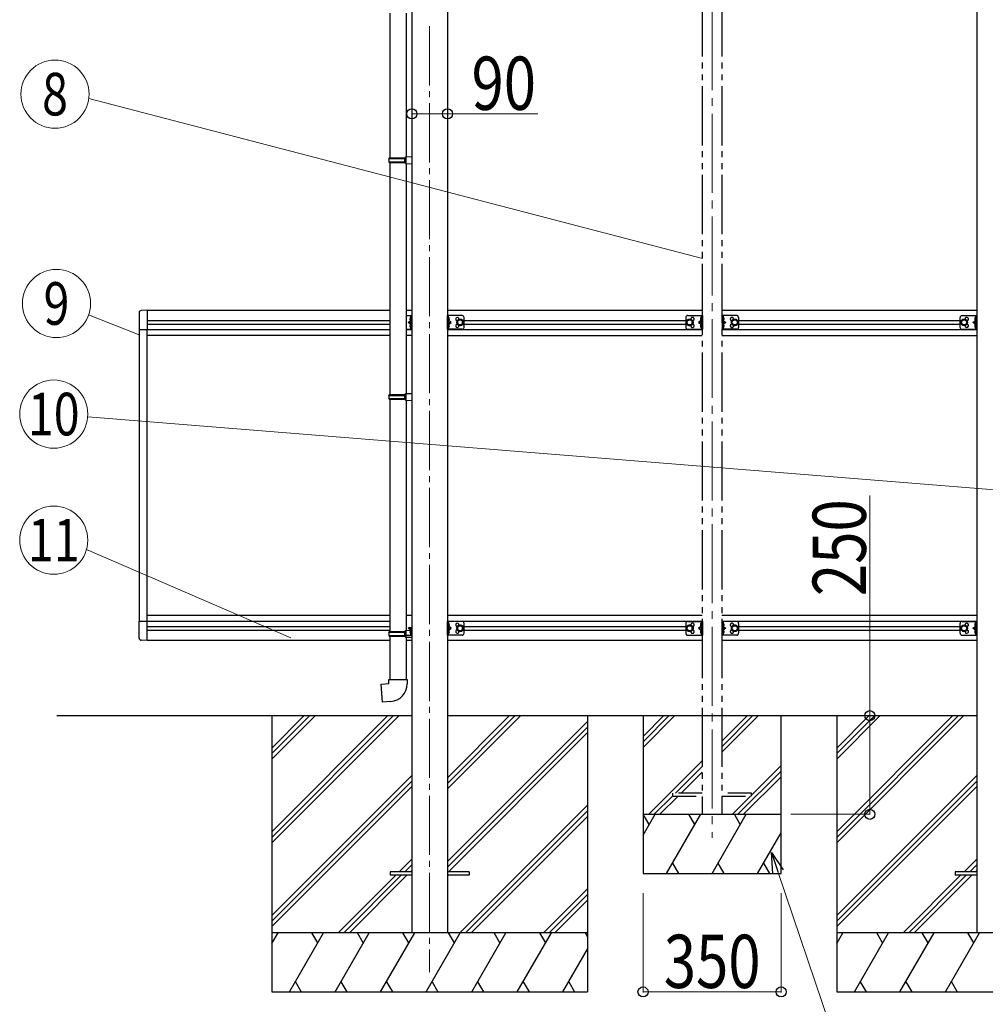
# Model space of a CAD drawing. Units: millimetres. Extents: x 0 to 25230, y 0 to 17820.
# Drawn here: x 5966 to 8414, y 4134 to 6629 of the extents above; entities that cross this region are included whole.
import ezdxf
from ezdxf.enums import TextEntityAlignment as Align

# ---------------------------------------------------------------- set-up
doc = ezdxf.new("R2010")
doc.units = ezdxf.units.MM
for name, pattern in [('YCENTER_1', [13, 10, -1, 1, -1]), ('YDIVIDE_1', [15, 10, -1, 1, -1, 1, -1]), ('YHIDDEN_1', [4, 3, -1])]:
    doc.linetypes.add(name, pattern=pattern)
for name, color, linetype, lineweight in [('YKK_12', 2, 'Continuous', 13), ('YKK_13', 4, 'Continuous', 30), ('YKK_A1', 4, 'Continuous', 30), ('YKK_D', 6, 'Continuous', 13)]:
    doc.layers.add(name, color=color, linetype=linetype, lineweight=lineweight)
doc.styles.add('text-b', font='extslim2.shx', dxfattribs={"width": 0.8, "bigfont": 'extfont2.shx'})

msp = doc.modelspace()

# ---------------------------------------------------------------- linework, layer by layer
at = {"layer": 'YKK_12', "linetype": 'YCENTER_1', "ltscale": 20}
msp.add_line((7721.1, 6910.8), (7721.1, 4556), dxfattribs=at)
at = {"layer": 'YKK_12', "linetype": 'YCENTER_1', "ltscale": 15}
msp.add_line((7005.1, 6612.8), (7005.1, 4215.7), dxfattribs=at)
at = {"layer": 'YKK_13'}
for p, q in [((6903.9, 6645.8), (6903.9, 6279.4)), ((6945.9, 6645.8), (6945.9, 6281.9)), ((6901.9, 6277.4), (6902.9, 6279.4)), ((6901.9, 6277.4), (6945.9, 6277.4)), ((6901.9, 6277.4), (6901.9, 6269.4)), ((6901.9, 6269.4), (6945.9, 6269.4)), ((6901.9, 6269.4), (6902.9, 6267.4)), ((6902.9, 6279.4), (6945.9, 6279.4)), ((6902.9, 6267.4), (6945.9, 6267.4)), ((6903.9, 6267.4), (6903.9, 5679.3)), ((6941.4, 6277.4), (6941, 6279.4)), ((6941.4, 6269.4), (6941, 6267.4)), ((6941.4, 6277.4), (6941.4, 6269.4)), ((6943.9, 6281.9), (6959.9, 6282.3)), ((6943.9, 6279.9), (6943.9, 6281.9)), ((6943.9, 6279.9), (6945.9, 6279.9)), ((6943.9, 6266.9), (6945.9, 6266.9)), ((6943.9, 6264.9), (6943.9, 6266.9)), ((6943.9, 6264.9), (6959.9, 6264.4)), ((6945.9, 6266.9), (6945.9, 6279.9)), ((6945.9, 6264.8), (6945.9, 5681.8)), ((6959.9, 6282.3), (6959.9, 6264.4)), ((6289.1, 5893.2), (6273.8, 5892.3)), ((6289.1, 5893.2), (6289.1, 5844)), ((6268.6, 5886.9), (6268.6, 5844)), ((6945.9, 5879.7), (6959.9, 5879.7)), ((6950.4, 5862.2), (6956.8, 5866.7)), ((6957.4, 5875.9), (6957.1, 5875.9)), ((6957.1, 5875.9), (6957.1, 5866.5)), ((6957.1, 5866.5), (6957.4, 5866.5)), ((6957.4, 5844.7), (6957.4, 5879.7)), ((6957.4, 5875.9), (6957.4, 5866.5)), ((6959.9, 5844.7), (6959.9, 5879.7)), ((7050.3, 5844.7), (7050.3, 5879.7)), ((7087.3, 5879.7), (7050.3, 5879.7)), ((7052.8, 5844.7), (7052.8, 5879.7)), ((7052.8, 5875.9), (7053.1, 5875.9)), ((7052.8, 5875.9), (7052.8, 5866.5)), ((7053.1, 5866.5), (7052.8, 5866.5)), ((7053.1, 5875.9), (7053.1, 5866.5)), ((7059.8, 5862.2), (7053.4, 5866.7)), ((7082.3, 5869.7), (7075.8, 5865.9)), ((7075.8, 5865.9), (7075.8, 5858.4)), ((7088.8, 5865.9), (7082.3, 5869.7)), ((7088.8, 5858.4), (7088.8, 5865.9)), ((7092.3, 5849.6), (7092.3, 5874.6)), ((8349.9, 5849.6), (8349.9, 5874.6)), ((8353.4, 5865.9), (8359.9, 5869.7)), ((8353.4, 5858.4), (8353.4, 5865.9)), ((8354.9, 5879.7), (8391.9, 5879.7)), ((8359.9, 5869.7), (8366.4, 5865.9)), ((8366.4, 5865.9), (8366.4, 5858.4)), ((8382.4, 5862.2), (8388.8, 5866.7)), ((8389.4, 5875.9), (8389.1, 5875.9)), ((8389.1, 5875.9), (8389.1, 5866.5)), ((8389.1, 5866.5), (8389.4, 5866.5)), ((8389.4, 5844.7), (8389.4, 5879.7)), ((8389.4, 5875.9), (8389.4, 5866.5)), ((8391.9, 5844.7), (8391.9, 5879.7)), ((6268.6, 5844), (6289.1, 5844)), ((6945.9, 5844.7), (6959.9, 5844.7)), ((6956.8, 5857.6), (6950.4, 5862.2)), ((6957.4, 5862.2), (6950.4, 5862.2)), ((6957.1, 5857.9), (6957.4, 5857.9)), ((6957.1, 5848.5), (6957.1, 5857.9)), ((6957.4, 5848.5), (6957.1, 5848.5)), ((6957.4, 5848.5), (6957.4, 5857.9)), ((7087.3, 5844.7), (7050.3, 5844.7)), ((7052.8, 5862.2), (7059.8, 5862.2)), ((7053.1, 5857.9), (7052.8, 5857.9)), ((7052.8, 5848.5), (7052.8, 5857.9)), ((7052.8, 5848.5), (7053.1, 5848.5)), ((7053.1, 5848.5), (7053.1, 5857.9)), ((7053.4, 5857.6), (7059.8, 5862.2)), ((7075.8, 5858.4), (7082.3, 5854.6)), ((7082.3, 5854.6), (7088.8, 5858.4)), ((8359.9, 5854.6), (8353.4, 5858.4)), ((8354.9, 5844.7), (8391.9, 5844.7)), ((8366.4, 5858.4), (8359.9, 5854.6)), ((8388.8, 5857.6), (8382.4, 5862.2)), ((8389.4, 5862.2), (8382.4, 5862.2)), ((8389.1, 5857.9), (8389.4, 5857.9)), ((8389.1, 5848.5), (8389.1, 5857.9)), ((8389.4, 5848.5), (8389.1, 5848.5)), ((8389.4, 5848.5), (8389.4, 5857.9)), ((6901.9, 5677.3), (6902.9, 5679.3)), ((6901.9, 5677.3), (6945.9, 5677.3)), ((6901.9, 5677.3), (6901.9, 5669.3)), ((6901.9, 5669.3), (6945.9, 5669.3)), ((6901.9, 5669.3), (6902.9, 5667.3)), ((6902.9, 5679.3), (6945.9, 5679.3)), ((6902.9, 5667.3), (6945.9, 5667.3)), ((6903.9, 5667.3), (6903.9, 5079.2)), ((6941.4, 5677.3), (6941, 5679.3)), ((6941.4, 5669.3), (6941, 5667.3)), ((6941.4, 5677.3), (6941.4, 5669.3)), ((6943.9, 5681.8), (6959.9, 5682.3)), ((6943.9, 5679.8), (6943.9, 5681.8)), ((6943.9, 5679.8), (6945.9, 5679.8)), ((6943.9, 5666.8), (6945.9, 5666.8)), ((6943.9, 5664.8), (6943.9, 5666.8)), ((6943.9, 5664.8), (6959.9, 5664.3)), ((6945.9, 5666.8), (6945.9, 5679.8)), ((6945.9, 5664.7), (6945.9, 5081.8)), ((6959.9, 5682.3), (6959.9, 5664.3)), ((6268.6, 5062.4), (6268.6, 5105.3)), ((6268.6, 5105.3), (6289.1, 5105.3)), ((6289.1, 5056.2), (6289.1, 5105.3)), ((6950.4, 5087.2), (6954.7, 5090.2)), ((6957.4, 5069.7), (6957.4, 5090.1)), ((7050.3, 5069.7), (7050.3, 5104.7)), ((7087.3, 5104.7), (7050.3, 5104.7)), ((7052.8, 5069.7), (7052.8, 5104.7)), ((7052.8, 5100.9), (7053.1, 5100.9)), ((7052.8, 5100.9), (7052.8, 5091.5)), ((7053.1, 5091.5), (7052.8, 5091.5)), ((7053.1, 5100.9), (7053.1, 5091.5)), ((7059.8, 5087.2), (7053.4, 5091.7)), ((7082.3, 5094.7), (7075.8, 5090.9)), ((7075.8, 5090.9), (7075.8, 5083.4)), ((7088.8, 5090.9), (7082.3, 5094.7)), ((7088.8, 5083.4), (7088.8, 5090.9)), ((7092.3, 5074.6), (7092.3, 5099.6)), ((8349.9, 5074.6), (8349.9, 5099.6)), ((8353.4, 5090.9), (8359.9, 5094.7)), ((8353.4, 5083.4), (8353.4, 5090.9)), ((8354.9, 5104.7), (8391.9, 5104.7)), ((8359.9, 5094.7), (8366.4, 5090.9)), ((8366.4, 5090.9), (8366.4, 5083.4)), ((8382.4, 5087.2), (8388.8, 5091.7)), ((8389.4, 5100.9), (8389.1, 5100.9)), ((8389.1, 5100.9), (8389.1, 5091.5)), ((8389.1, 5091.5), (8389.4, 5091.5)), ((8389.4, 5069.7), (8389.4, 5104.7)), ((8389.4, 5100.9), (8389.4, 5091.5)), ((8391.9, 5069.7), (8391.9, 5104.7)), ((6901.9, 5077.2), (6902.9, 5079.2)), ((6901.9, 5077.2), (6945.9, 5077.2)), ((6901.9, 5077.2), (6901.9, 5069.2)), ((6901.9, 5069.2), (6945.9, 5069.2)), ((6901.9, 5069.2), (6902.9, 5067.2)), ((6902.9, 5079.2), (6945.9, 5079.2)), ((6902.9, 5067.2), (6945.9, 5067.2)), ((6903.9, 5067.2), (6903.9, 4957.2)), ((6941.4, 5077.2), (6941, 5079.2)), ((6941.4, 5069.2), (6941, 5067.2)), ((6941.4, 5077.2), (6941.4, 5069.2)), ((6943.9, 5081.7), (6959.9, 5082.2)), ((6943.9, 5079.7), (6943.9, 5081.7)), ((6943.9, 5079.7), (6945.9, 5079.7)), ((6943.9, 5066.7), (6945.9, 5066.7)), ((6943.9, 5064.7), (6943.9, 5066.7)), ((6945.9, 5066.7), (6945.9, 5079.7)), ((6945.9, 5069.7), (6959.9, 5069.7)), ((6956.8, 5082.6), (6950.4, 5087.2)), ((6957.4, 5087.2), (6950.4, 5087.2)), ((6957.1, 5082.9), (6957.4, 5082.9)), ((6957.1, 5073.5), (6957.1, 5082.9)), ((6957.4, 5073.5), (6957.1, 5073.5)), ((6957.4, 5073.5), (6957.4, 5082.9)), ((6959.9, 5082.2), (6959.9, 5064.2)), ((7087.3, 5069.7), (7050.3, 5069.7)), ((7052.8, 5087.2), (7059.8, 5087.2)), ((7053.1, 5082.9), (7052.8, 5082.9)), ((7052.8, 5073.5), (7052.8, 5082.9)), ((7052.8, 5073.5), (7053.1, 5073.5)), ((7053.1, 5073.5), (7053.1, 5082.9)), ((7053.4, 5082.6), (7059.8, 5087.2)), ((7075.8, 5083.4), (7082.3, 5079.6)), ((7082.3, 5079.6), (7088.8, 5083.4)), ((8359.9, 5079.6), (8353.4, 5083.4)), ((8354.9, 5069.7), (8391.9, 5069.7)), ((8366.4, 5083.4), (8359.9, 5079.6)), ((8388.8, 5082.6), (8382.4, 5087.2)), ((8389.4, 5087.2), (8382.4, 5087.2)), ((8389.1, 5082.9), (8389.4, 5082.9)), ((8389.1, 5073.5), (8389.1, 5082.9)), ((8389.4, 5073.5), (8389.1, 5073.5)), ((8389.4, 5073.5), (8389.4, 5082.9)), ((6289.1, 5056.2), (6273.8, 5057)), ((6943.9, 5064.7), (6959.9, 5064.2)), ((6945.9, 5064.7), (6945.9, 4957.2)), ((6882, 4945.5), (6901.9, 4947.2)), ((6886, 4899.7), (6882, 4945.5)), ((6901.9, 4957.2), (6947.9, 4957.2)), ((6901.9, 4947.2), (6901.9, 4957.2)), ((6947.9, 4957.2), (6947.9, 4946.3)), ((6906.8, 4901.5), (6886, 4899.7)), ((6905.1, 4470.2), (6905.1, 4461.2)), ((6959.9, 4470.2), (6905.1, 4470.2)), ((7105.1, 4470.2), (7050.3, 4470.2)), ((7105.1, 4470.2), (7105.1, 4461.2)), ((8337.1, 4470.2), (8337.1, 4461.2)), ((8391.9, 4470.2), (8337.1, 4470.2)), ((6959.9, 4461.2), (6905.1, 4461.2)), ((7105.1, 4461.2), (7050.3, 4461.2)), ((8391.9, 4461.2), (8337.1, 4461.2))]:
    msp.add_line(p, q, dxfattribs=at)
at = {"layer": 'YKK_13', "linetype": 'YHIDDEN_1', "ltscale": 20}
for p, q in [((6955.3, 5873.3), (6957.3, 5872.3)), ((6955.3, 5869), (6957.3, 5870)), ((6957.4, 5872.3), (6958, 5871.2)), ((6957.4, 5870), (6958, 5871.2)), ((7052.8, 5872.3), (7052.2, 5871.2)), ((7052.8, 5870), (7052.2, 5871.2)), ((7054.9, 5873.3), (7052.9, 5872.3)), ((7054.9, 5869), (7052.9, 5870)), ((8387.3, 5873.3), (8389.3, 5872.3)), ((8387.3, 5869), (8389.3, 5870)), ((8391.9, 5873.9), (8389.4, 5873.9)), ((8389.4, 5872.3), (8390, 5871.2)), ((8389.4, 5870), (8390, 5871.2)), ((8391.9, 5868.4), (8389.4, 5868.4)), ((6955.3, 5855.3), (6957.3, 5854.3)), ((6955.3, 5851), (6957.3, 5852)), ((6957.4, 5854.3), (6958, 5853.2)), ((6957.4, 5852), (6958, 5853.2)), ((7052.8, 5854.3), (7052.2, 5853.2)), ((7052.8, 5852), (7052.2, 5853.2)), ((7054.9, 5855.3), (7052.9, 5854.3)), ((7054.9, 5851), (7052.9, 5852)), ((8387.3, 5855.3), (8389.3, 5854.3)), ((8387.3, 5851), (8389.3, 5852)), ((8391.9, 5855.9), (8389.4, 5855.9)), ((8389.4, 5854.3), (8390, 5853.2)), ((8389.4, 5852), (8390, 5853.2)), ((8391.9, 5850.4), (8389.4, 5850.4)), ((7052.8, 5097.3), (7052.2, 5096.2)), ((7052.8, 5095), (7052.2, 5096.2)), ((7054.9, 5098.3), (7052.9, 5097.3)), ((7054.9, 5094), (7052.9, 5095)), ((8387.3, 5098.3), (8389.3, 5097.3)), ((8387.3, 5094), (8389.3, 5095)), ((8389.4, 5097.3), (8390, 5096.2)), ((8389.4, 5095), (8390, 5096.2)), ((6955.3, 5080.3), (6957.3, 5079.3)), ((6955.3, 5076), (6957.3, 5077)), ((6957.4, 5079.3), (6958, 5078.2)), ((6957.4, 5077), (6958, 5078.2)), ((7052.8, 5079.3), (7052.2, 5078.2)), ((7052.8, 5077), (7052.2, 5078.2)), ((7054.9, 5080.3), (7052.9, 5079.3)), ((7054.9, 5076), (7052.9, 5077)), ((8387.3, 5080.3), (8389.3, 5079.3)), ((8387.3, 5076), (8389.3, 5077)), ((8389.4, 5079.3), (8390, 5078.2)), ((8389.4, 5077), (8390, 5078.2)), ((7621.1, 4669.7), (7621.1, 4661.7)), ((7696.1, 4669.7), (7621.1, 4669.7)), ((7821.1, 4669.7), (7746.1, 4669.7)), ((7821.1, 4661.7), (7821.1, 4669.7)), ((7621.1, 4661.7), (7696.1, 4661.7)), ((7746.1, 4661.7), (7821.1, 4661.7))]:
    msp.add_line(p, q, dxfattribs=at)
at = {"layer": 'YKK_13', "linetype": 'YDIVIDE_1', "ltscale": 15}
for p, q in [((7654.5, 5874.6), (7654.5, 5849.6)), ((7664.5, 5869.7), (7658, 5865.9)), ((7659.5, 5879.7), (7696.5, 5879.7)), ((7671, 5865.9), (7664.5, 5869.7)), ((7671, 5858.4), (7671, 5865.9)), ((7693.4, 5866.7), (7687, 5862.2)), ((7691.9, 5873.3), (7693.9, 5872.3)), ((7691.9, 5869), (7693.9, 5870)), ((7694, 5875.9), (7693.7, 5875.9)), ((7693.7, 5875.9), (7693.7, 5866.5)), ((7693.7, 5866.5), (7694, 5866.5)), ((7694, 5879.7), (7694, 5844.7)), ((7694, 5875.9), (7694, 5866.5)), ((7694, 5872.3), (7694.6, 5871.2)), ((7694, 5870), (7694.6, 5871.2)), ((7696.5, 5879.7), (7696.5, 5844.7)), ((7746.5, 5879.7), (7746.5, 5844.7)), ((7783.5, 5879.7), (7746.5, 5879.7)), ((7749, 5872.3), (7748.4, 5871.2)), ((7749, 5870), (7748.4, 5871.2)), ((7749, 5879.7), (7749, 5844.7)), ((7749, 5875.9), (7749.3, 5875.9)), ((7749, 5875.9), (7749, 5866.5)), ((7749.3, 5866.5), (7749, 5866.5)), ((7751.1, 5873.3), (7749.1, 5872.3)), ((7751.1, 5869), (7749.1, 5870)), ((7749.3, 5875.9), (7749.3, 5866.5)), ((7749.6, 5866.7), (7756, 5862.2)), ((7772, 5865.9), (7778.5, 5869.7)), ((7772, 5858.4), (7772, 5865.9)), ((7778.5, 5869.7), (7785, 5865.9)), ((7788.5, 5874.6), (7788.5, 5849.6)), ((7658, 5858.4), (7664.5, 5854.6)), ((7659.5, 5844.7), (7696.5, 5844.7)), ((7664.5, 5854.6), (7671, 5858.4)), ((7687, 5862.2), (7693.4, 5857.6)), ((7694, 5862.2), (7687, 5862.2)), ((7691.9, 5855.3), (7693.9, 5854.3)), ((7691.9, 5851), (7693.9, 5852)), ((7693.7, 5857.9), (7694, 5857.9)), ((7693.7, 5848.5), (7693.7, 5857.9)), ((7694, 5848.5), (7693.7, 5848.5)), ((7694, 5848.5), (7694, 5857.9)), ((7694, 5854.3), (7694.6, 5853.2)), ((7694, 5852), (7694.6, 5853.2)), ((7783.5, 5844.7), (7746.5, 5844.7)), ((7749, 5854.3), (7748.4, 5853.2)), ((7749, 5852), (7748.4, 5853.2)), ((7749, 5862.2), (7756, 5862.2)), ((7749.3, 5857.9), (7749, 5857.9)), ((7749, 5848.5), (7749, 5857.9)), ((7749, 5848.5), (7749.3, 5848.5)), ((7751.1, 5855.3), (7749.1, 5854.3)), ((7751.1, 5851), (7749.1, 5852)), ((7749.3, 5848.5), (7749.3, 5857.9)), ((7756, 5862.2), (7749.6, 5857.6)), ((7778.5, 5854.6), (7772, 5858.4)), ((7785, 5858.4), (7778.5, 5854.6)), ((7654.5, 5099.6), (7654.5, 5074.6)), ((7664.5, 5094.7), (7658, 5090.9)), ((7659.5, 5104.7), (7696.5, 5104.7)), ((7671, 5090.9), (7664.5, 5094.7)), ((7671, 5083.4), (7671, 5090.9)), ((7693.4, 5091.7), (7687, 5087.2)), ((7691.9, 5098.3), (7693.9, 5097.3)), ((7691.9, 5094), (7693.9, 5095)), ((7694, 5100.9), (7693.7, 5100.9)), ((7693.7, 5100.9), (7693.7, 5091.5)), ((7693.7, 5091.5), (7694, 5091.5)), ((7694, 5104.7), (7694, 5069.7)), ((7694, 5100.9), (7694, 5091.5)), ((7694, 5097.3), (7694.6, 5096.2)), ((7694, 5095), (7694.6, 5096.2)), ((7696.5, 5104.7), (7696.5, 5069.7)), ((7746.5, 5104.7), (7746.5, 5069.7)), ((7783.5, 5104.7), (7746.5, 5104.7)), ((7749, 5097.3), (7748.4, 5096.2)), ((7749, 5095), (7748.4, 5096.2)), ((7749, 5104.7), (7749, 5069.7)), ((7749, 5100.9), (7749.3, 5100.9)), ((7749, 5100.9), (7749, 5091.5)), ((7749.3, 5091.5), (7749, 5091.5)), ((7751.1, 5098.3), (7749.1, 5097.3)), ((7751.1, 5094), (7749.1, 5095)), ((7749.3, 5100.9), (7749.3, 5091.5)), ((7749.6, 5091.7), (7756, 5087.2)), ((7772, 5090.9), (7778.5, 5094.7)), ((7772, 5083.4), (7772, 5090.9)), ((7778.5, 5094.7), (7785, 5090.9)), ((7788.5, 5099.6), (7788.5, 5074.6)), ((7658, 5083.4), (7664.5, 5079.6)), ((7659.5, 5069.7), (7696.5, 5069.7)), ((7664.5, 5079.6), (7671, 5083.4)), ((7687, 5087.2), (7693.4, 5082.6)), ((7694, 5087.2), (7687, 5087.2)), ((7691.9, 5080.3), (7693.9, 5079.3)), ((7691.9, 5076), (7693.9, 5077)), ((7693.7, 5082.9), (7694, 5082.9)), ((7693.7, 5073.5), (7693.7, 5082.9)), ((7694, 5073.5), (7693.7, 5073.5)), ((7694, 5073.5), (7694, 5082.9)), ((7694, 5079.3), (7694.6, 5078.2)), ((7694, 5077), (7694.6, 5078.2)), ((7783.5, 5069.7), (7746.5, 5069.7)), ((7749, 5079.3), (7748.4, 5078.2)), ((7749, 5077), (7748.4, 5078.2)), ((7749, 5087.2), (7756, 5087.2)), ((7749.3, 5082.9), (7749, 5082.9)), ((7749, 5073.5), (7749, 5082.9)), ((7749, 5073.5), (7749.3, 5073.5)), ((7751.1, 5080.3), (7749.1, 5079.3)), ((7751.1, 5076), (7749.1, 5077)), ((7749.3, 5073.5), (7749.3, 5082.9)), ((7756, 5087.2), (7749.6, 5082.6)), ((7778.5, 5079.6), (7772, 5083.4)), ((7785, 5083.4), (7778.5, 5079.6))]:
    msp.add_line(p, q, dxfattribs=at)
at = {"layer": 'YKK_13'}
for centre, radius in [((7082.3, 5862.2), 8.5), ((7082.3, 5862.2), 7.5), ((7082.3, 5862.2), 6.5), ((8359.9, 5862.2), 8.5), ((8359.9, 5862.2), 7.5), ((8359.9, 5862.2), 6.5), ((7082.3, 5087.2), 8.5), ((7082.3, 5087.2), 7.5), ((7082.3, 5087.2), 6.5), ((8359.9, 5087.2), 8.5), ((8359.9, 5087.2), 7.5), ((8359.9, 5087.2), 6.5)]:
    msp.add_circle(centre, radius, dxfattribs=at)
at = {"layer": 'YKK_13', "linetype": 'YDIVIDE_1', "ltscale": 15}
for centre, radius in [((7664.5, 5862.2), 8.5), ((7664.5, 5862.2), 7.5), ((7664.5, 5862.2), 6.5), ((7778.5, 5862.2), 8.5), ((7778.5, 5862.2), 7.5), ((7778.5, 5862.2), 6.5), ((7664.5, 5087.2), 8.5), ((7664.5, 5087.2), 7.5), ((7664.5, 5087.2), 6.5), ((7778.5, 5087.2), 8.5), ((7778.5, 5087.2), 7.5), ((7778.5, 5087.2), 6.5)]:
    msp.add_circle(centre, radius, dxfattribs=at)
at = {"layer": 'YKK_13'}
for centre, radius, start, end in [((6274.1, 5886.9), 5.5, 93, 180), ((6961, 5871.2), 6.1, 129.6019, 230.3981), ((7049.2, 5871.2), 6.1, 309.6019, 50.3981), ((7075.3, 5870.7), 4.25, 353.7057, 265.2392), ((7087.3, 5874.6), 5, 0, 90), ((8354.9, 5874.6), 5, 90, 180), ((8366.9, 5870.7), 4.25, 274.7608, 186.2943), ((8393, 5871.2), 6.1, 129.6019, 230.3981), ((6961, 5853.2), 6.1, 129.6019, 230.3981), ((7049.2, 5853.2), 6.1, 309.6019, 50.3981), ((7075.3, 5853.7), 4.25, 94.7608, 6.2943), ((7087.3, 5849.6), 5, 270, 0), ((8354.9, 5849.6), 5, 180, 270), ((8366.9, 5853.7), 4.25, 173.7057, 85.2392), ((8393, 5853.2), 6.1, 129.6019, 230.3981), ((7049.2, 5096.2), 6.1, 309.6019, 50.3981), ((7075.3, 5095.7), 4.25, 353.7057, 265.2392), ((7087.3, 5099.6), 5, 0, 90), ((8354.9, 5099.6), 5, 90, 180), ((8366.9, 5095.7), 4.25, 274.7608, 186.2943), ((8393, 5096.2), 6.1, 129.6019, 230.3981), ((6961, 5078.2), 6.1, 129.6019, 230.3981), ((7049.2, 5078.2), 6.1, 309.6019, 50.3981), ((7075.3, 5078.7), 4.25, 94.7608, 6.2943), ((7087.3, 5074.6), 5, 270, 0), ((8354.9, 5074.6), 5, 180, 270), ((8366.9, 5078.7), 4.25, 173.7057, 85.2392), ((8393, 5078.2), 6.1, 129.6019, 230.3981), ((6274.1, 5062.4), 5.5, 180, 267), ((6902.9, 4946.3), 45, 275, 0)]:
    msp.add_arc(centre, radius, start, end, dxfattribs=at)
at = {"layer": 'YKK_13', "linetype": 'YDIVIDE_1', "ltscale": 15}
for centre, radius, start, end in [((7659.5, 5874.6), 5, 90.0002, 180.0002), ((7671.5, 5870.7), 4.25, 274.761, 186.2945), ((7697.6, 5871.2), 6.1, 129.6021, 230.3983), ((7745.4, 5871.2), 6.1, 309.6019, 50.3981), ((7771.5, 5870.7), 4.25, 353.7057, 265.2392), ((7783.5, 5874.6), 5, 0, 90), ((7659.5, 5849.6), 5, 180.0002, 270.0002), ((7671.5, 5853.7), 4.25, 173.7059, 85.2395), ((7697.6, 5853.2), 6.1, 129.6021, 230.3983), ((7745.4, 5853.2), 6.1, 309.6019, 50.3981), ((7771.5, 5853.7), 4.25, 94.7608, 6.2943), ((7783.5, 5849.6), 5, 270, 0), ((7659.5, 5099.6), 5, 90.0002, 180.0002), ((7671.5, 5095.7), 4.25, 274.761, 186.2945), ((7697.6, 5096.2), 6.1, 129.6021, 230.3983), ((7745.4, 5096.2), 6.1, 309.6019, 50.3981), ((7771.5, 5095.7), 4.25, 353.7057, 265.2392), ((7783.5, 5099.6), 5, 0, 90), ((7659.5, 5074.6), 5, 180.0002, 270.0002), ((7671.5, 5078.7), 4.25, 173.7059, 85.2395), ((7697.6, 5078.2), 6.1, 129.6021, 230.3983), ((7745.4, 5078.2), 6.1, 309.6019, 50.3981), ((7771.5, 5078.7), 4.25, 94.7608, 6.2943), ((7783.5, 5074.6), 5, 270, 0)]:
    msp.add_arc(centre, radius, start, end, dxfattribs=at)
at = {"layer": 'YKK_A1'}
for p, q in [((6959.9, 6910.8), (6959.9, 4315.7)), ((7050.3, 6910.8), (7050.3, 4315.7)), ((8391.9, 6910.8), (8391.9, 4315.7)), ((6903.9, 5892.7), (6289.1, 5892.7)), ((6959.9, 5892.7), (6945.9, 5892.7)), ((7696.1, 5892.7), (7050.3, 5892.7)), ((8391.9, 5892.7), (7746.1, 5892.7)), ((6289.1, 5866.7), (6903.9, 5866.7)), ((7092.1, 5866.7), (7654.1, 5866.7)), ((7788.1, 5866.7), (8349.9, 5866.7)), ((6269.1, 5844), (6269.1, 5105.4)), ((6289.1, 5857.7), (6903.9, 5857.7)), ((6289.1, 5844.2), (6903.9, 5844.2)), ((6289.1, 5105.3), (6289.1, 5844.2)), ((6945.9, 5844.2), (6959.9, 5844.2)), ((7050.3, 5844.2), (7696.1, 5844.2)), ((7092.1, 5857.7), (7654.1, 5857.7)), ((7746.1, 5844.2), (8391.9, 5844.2)), ((7788.1, 5857.7), (8349.9, 5857.7)), ((6903.9, 5828.7), (6289.1, 5828.7)), ((6959.9, 5828.7), (6945.9, 5828.7)), ((7050.3, 5828.7), (7696.1, 5828.7)), ((7746.1, 5828.7), (8391.9, 5828.7)), ((6289.1, 5120.7), (6903.9, 5120.7)), ((6945.9, 5120.7), (6959.9, 5120.7)), ((7050.3, 5120.7), (7696.1, 5120.7)), ((7746.1, 5120.7), (8391.9, 5120.7)), ((6289.1, 5105.2), (6903.9, 5105.2)), ((6289.1, 5091.7), (6903.9, 5091.7)), ((7050.3, 5105.2), (7696.1, 5105.2)), ((7092.3, 5091.7), (7654.1, 5091.7)), ((7746.1, 5105.2), (8391.9, 5105.2)), ((7788.1, 5091.7), (8349.9, 5091.7)), ((6289.1, 5082.7), (6903.9, 5082.7)), ((7092.3, 5082.7), (7654.1, 5082.7)), ((7788.1, 5082.7), (8349.9, 5082.7)), ((6289.1, 5056.7), (6903.9, 5056.7)), ((6945.9, 5056.7), (6959.9, 5056.7)), ((7050.3, 5056.7), (7696.1, 5056.7)), ((7746.1, 5056.7), (8391.9, 5056.7)), ((6059.6, 4865.7), (6959.9, 4865.7)), ((6605.1, 4865.7), (6605.1, 4165.7)), ((6605.1, 4571.5), (6899.3, 4865.7)), ((6605.1, 4557.3), (6913.4, 4865.7)), ((6605.1, 4543.2), (6927.5, 4865.7)), ((6605.1, 4755.3), (6715.4, 4865.7)), ((6605.1, 4769.5), (6701.3, 4865.7)), ((6605.1, 4783.6), (6687.1, 4865.7)), ((7050.3, 4865.7), (8391.9, 4865.7)), ((7050.3, 4680), (7235.9, 4865.7)), ((7050.3, 4694.2), (7221.8, 4865.7)), ((7050.3, 4708.3), (7207.6, 4865.7)), ((7405.1, 4865.7), (7405.1, 4165.7)), ((7546.1, 4865.7), (7546.1, 4465.7)), ((7546.1, 4813.3), (7598.4, 4865.7)), ((7546.1, 4799.2), (7612.6, 4865.7)), ((7546.1, 4785), (7626.7, 4865.7)), ((7746.1, 4772.9), (7838.8, 4865.7)), ((7746.1, 4787), (7824.7, 4865.7)), ((7746.1, 4801.2), (7810.6, 4865.7)), ((7896.1, 4465.7), (7896.1, 4865.7)), ((8037.1, 4865.7), (8037.1, 4165.7)), ((8037.1, 4571.5), (8331.3, 4865.7)), ((8037.1, 4557.3), (8345.4, 4865.7)), ((8037.1, 4543.2), (8359.5, 4865.7)), ((8037.1, 4755.3), (8147.4, 4865.7)), ((8037.1, 4769.5), (8133.3, 4865.7)), ((8037.1, 4783.6), (8119.1, 4865.7)), ((7050.3, 4496.2), (7405.1, 4851)), ((7050.3, 4482), (7405.1, 4836.8)), ((7052.5, 4470.2), (7405.1, 4822.7)), ((7560.6, 4615.7), (7696.1, 4751.2)), ((7628.7, 4669.7), (7696.1, 4737)), ((7642.8, 4669.7), (7696.1, 4722.9)), ((7786.8, 4615.7), (7896.1, 4724.9)), ((7821.1, 4664), (7896.1, 4739)), ((6605.1, 4359.3), (6959.9, 4714.1)), ((6605.1, 4345.2), (6959.9, 4700)), ((7801, 4615.7), (7896.1, 4710.8)), ((8037.1, 4359.3), (8391.9, 4714.1)), ((8037.1, 4345.2), (8391.9, 4700)), ((6605.1, 4331.1), (6959.9, 4685.9)), ((8037.1, 4331.1), (8391.9, 4685.9)), ((7574.7, 4615.7), (7621.1, 4662)), ((7588.8, 4615.7), (7634.8, 4661.7)), ((7772.7, 4615.7), (7818.7, 4661.7)), ((7081.9, 4315.7), (7405.1, 4638.8)), ((7096, 4315.7), (7405.1, 4624.7)), ((7110.2, 4315.7), (7405.1, 4610.6)), ((7546.1, 4562.5), (7576.7, 4615.7)), ((7546.1, 4615.7), (7896.1, 4615.7)), ((7605.6, 4465.7), (7692.2, 4615.7)), ((7677.2, 4589.7), (7662.2, 4615.7)), ((7721.1, 4465.7), (7807.7, 4615.7)), ((7792.7, 4589.7), (7777.7, 4615.7)), ((7836.6, 4465.7), (7896.1, 4568.8)), ((6928, 4470.2), (6959.9, 4502)), ((7620.6, 4491.6), (7635.6, 4465.7)), ((7736.1, 4491.6), (7751.1, 4465.7)), ((7851.6, 4491.6), (7866.6, 4465.7)), ((8360, 4470.2), (8391.9, 4502)), ((6942.2, 4470.2), (6959.9, 4487.9)), ((6956.3, 4470.2), (6959.9, 4473.7)), ((8374.2, 4470.2), (8391.9, 4487.9)), ((8388.3, 4470.2), (8391.9, 4473.7)), ((6773.5, 4315.7), (6919, 4461.2)), ((6787.7, 4315.7), (6933.2, 4461.2)), ((6801.8, 4315.7), (6947.3, 4461.2)), ((7546.1, 4465.7), (7896.1, 4465.7)), ((8205.5, 4315.7), (8351, 4461.2)), ((8219.7, 4315.7), (8365.2, 4461.2)), ((8233.8, 4315.7), (8379.3, 4461.2)), ((7294, 4315.7), (7405.1, 4426.7)), ((7308.2, 4315.7), (7405.1, 4412.6)), ((7322.3, 4315.7), (7405.1, 4398.4)), ((7405.1, 4315.7), (6605.1, 4315.7)), ((6605.1, 4288.1), (6621, 4315.7)), ((6649.8, 4165.7), (6736.4, 4315.7)), ((6721.4, 4289.7), (6706.4, 4315.7)), ((6765.3, 4165.7), (6851.9, 4315.7)), ((6836.9, 4289.7), (6821.9, 4315.7)), ((6880.8, 4165.7), (6967.4, 4315.7)), ((6952.4, 4289.7), (6937.4, 4315.7)), ((6996.2, 4165.7), (7082.8, 4315.7)), ((7067.8, 4289.7), (7052.8, 4315.7)), ((7111.7, 4165.7), (7198.3, 4315.7)), ((7183.3, 4289.7), (7168.3, 4315.7)), ((7227.2, 4165.7), (7313.8, 4315.7)), ((7283.8, 4315.7), (7298.8, 4289.7)), ((7399.2, 4315.7), (7405.1, 4305.6)), ((8837.1, 4315.7), (8037.1, 4315.7)), ((8037.1, 4288.1), (8053, 4315.7)), ((8081.8, 4165.7), (8168.4, 4315.7)), ((8153.4, 4289.7), (8138.4, 4315.7)), ((8197.3, 4165.7), (8283.9, 4315.7)), ((8268.9, 4289.7), (8253.9, 4315.7)), ((8312.8, 4165.7), (8399.4, 4315.7)), ((8384.4, 4289.7), (8369.4, 4315.7)), ((7342.6, 4165.7), (7405.1, 4273.8)), ((6664.8, 4191.6), (6679.8, 4165.7)), ((6780.3, 4191.6), (6795.3, 4165.7)), ((6895.8, 4191.6), (6910.8, 4165.7)), ((7011.2, 4191.6), (7026.2, 4165.7)), ((7126.7, 4191.6), (7141.7, 4165.7)), ((7242.2, 4191.6), (7257.2, 4165.7)), ((7357.6, 4191.6), (7372.6, 4165.7)), ((8096.8, 4191.6), (8111.8, 4165.7)), ((8212.3, 4191.6), (8227.3, 4165.7)), ((8327.8, 4191.6), (8342.8, 4165.7)), ((6605.1, 4165.7), (7405.1, 4165.7)), ((8037.1, 4165.7), (8837.1, 4165.7))]:
    msp.add_line(p, q, dxfattribs=at)
at = {"layer": 'YKK_A1', "linetype": 'YDIVIDE_1', "ltscale": 15}
for p, q in [((7696.1, 6910.8), (7696.1, 4615.7)), ((7746.1, 6910.8), (7746.1, 4615.7))]:
    msp.add_line(p, q, dxfattribs=at)
at = {"layer": 'YKK_A1', "ltscale": 20}
msp.add_line((7561.7, 4589.7), (7546.7, 4615.7), dxfattribs=at)
at = {"layer": 'YKK_D'}
for p, q in [((7696.7, 6024.1), (6141, 6429.2)), ((6959.9, 6390.8), (7050.3, 6390.8)), ((7050.3, 6390.8), (7279.7, 6390.8)), ((8121.1, 4865.7), (8121.1, 5423.5)), ((7921.1, 4865.7), (8122.1, 4865.7)), ((8121.1, 4615.7), (8121.1, 4865.7)), ((7921.1, 4615.7), (8122.1, 4615.7)), ((7888, 4470.4), (8497.8, 2665.7)), ((7546.1, 4415.7), (7546.1, 4164.6)), ((7896.1, 4415.7), (7896.1, 4164.6)), ((7896.1, 4165.6), (7546.1, 4165.6))]:
    msp.add_line(p, q, dxfattribs=at)
at = {"layer": 'YKK_D', "ltscale": 20}
for p, q in [((6268.3, 5830.8), (6140.6, 5881.7)), ((9133.5, 5382.4), (6138.3, 5622.9)), ((6652.8, 5062.9), (6135.3, 5286.8))]:
    msp.add_line(p, q, dxfattribs=at)
at = {"layer": 'YKK_D', "linetype": 'ByBlock', "lineweight": -2}
for p, q in [((7875.1, 4466), (7871.7, 4518.7)), ((7871.7, 4518.7), (7901, 4474.8)), ((7871.7, 4518.7), (7888, 4470.4))]:
    msp.add_line(p, q, dxfattribs=at)
at = {"layer": 'YKK_D'}
for centre in [(6055.4, 6440.7), (6059.1, 5910.2), (6052.2, 5629.9), (6052.2, 5310.4)]:
    msp.add_circle(centre, 86.4, dxfattribs=at)
at = {"layer": 'YKK_D', "linetype": 'ByBlock', "lineweight": -2}
for centre in [(6959.9, 6390.8), (7050.3, 6390.8), (8121.1, 4865.7), (8121.1, 4615.7), (7546.1, 4165.6), (7896.1, 4165.6)]:
    msp.add_circle(centre, 12.8, dxfattribs=at)

# ---------------------------------------------------------------- texts
at = {"layer": 'YKK_D', "style": 'text-b', "width": 0.8}
for s, p in [('90', (7111.3, 6400.8)), ('350', (7598.7, 4175.6))]:
    msp.add_text(s, height=135, dxfattribs=at).set_placement(p)
msp.add_text('8', height=108, dxfattribs=at).set_placement((6055.4, 6440.7), align=Align.MIDDLE_CENTER)
at = {"layer": 'YKK_D', "ltscale": 20, "style": 'text-b', "width": 0.8}
for s, p in [('9', (6059.1, 5910.2)), ('10', (6052.2, 5629.9)), ('11', (6052.2, 5310.4))]:
    msp.add_text(s, height=108, dxfattribs=at).set_placement(p, align=Align.MIDDLE_CENTER)
at = {"layer": 'YKK_D', "style": 'text-b', "width": 0.8}
msp.add_text('250', height=135, rotation=90, dxfattribs=at).set_placement((8111.1, 5168.7))

doc.saveas('drawing.dxf')
